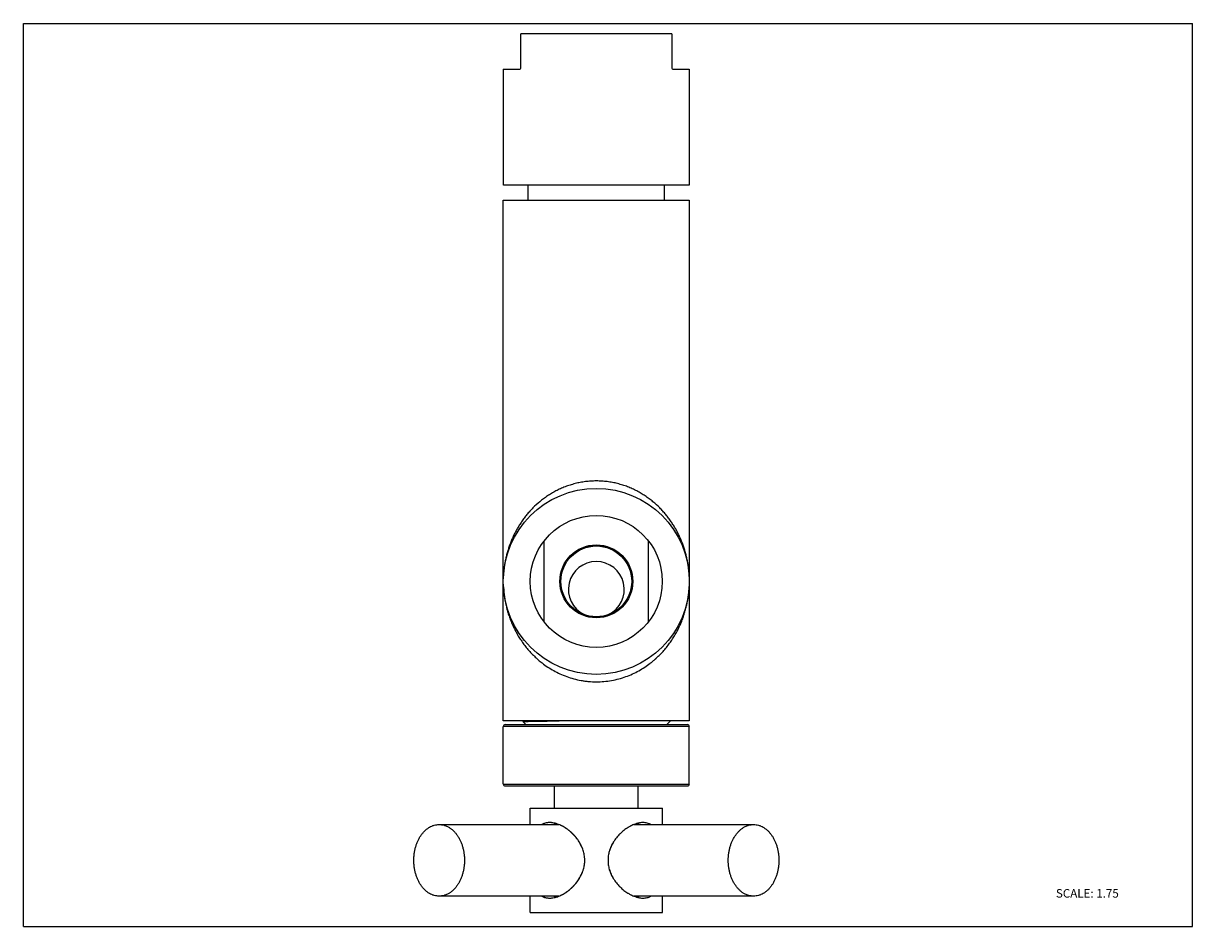
# Model space of a CAD drawing. Units: inches. Extents: x 0 to 11, y 0 to 8.5.
import ezdxf

# ---------------------------------------------------------------- set-up
doc = ezdxf.new("R2010")
doc.units = ezdxf.units.IN
doc.header["$LTSCALE"] = 0.605
doc.header["$MEASUREMENT"] = 0
doc.layers.get('0').update_dxf_attribs({"linetype": 'CONTINUOUS'})
doc.styles.get("Standard").update_dxf_attribs({"font": 'txt', "width": 0.8})

msp = doc.modelspace()

# ---------------------------------------------------------------- linework, layer by layer
at = {"color": 7, "linetype": 'Continuous'}
for p, q in [((0, 0), (0, 8.5)), ((0, 8.5), (11, 8.5)), ((11, 0), (11, 8.5)), ((4.68, 8.077), (4.68, 8.401)), ((6.101, 8.401), (4.68, 8.401)), ((6.101, 8.401), (6.101, 8.077)), ((4.515, 8.068), (4.515, 6.976)), ((4.515, 8.068), (4.671, 8.068)), ((6.11, 8.068), (6.265, 8.068)), ((6.265, 8.068), (6.265, 6.976)), ((6.265, 6.976), (4.516, 6.976)), ((4.748, 6.836), (4.748, 6.976)), ((6.033, 6.836), (6.033, 6.976)), ((4.515, 1.936), (4.515, 6.836)), ((4.515, 6.836), (6.265, 6.836)), ((6.265, 6.836), (6.265, 1.936)), ((4.899, 2.869), (4.899, 3.628)), ((5.882, 2.869), (5.882, 3.628)), ((6.265, 1.936), (4.515, 1.936)), ((4.515, 1.341), (4.515, 1.884)), ((4.7, 1.929), (4.728, 1.901)), ((4.7, 1.929), (4.701, 1.929)), ((4.712, 1.936), (4.701, 1.929)), ((6.069, 1.918), (6.053, 1.901)), ((6.069, 1.918), (6.069, 1.918)), ((6.07, 1.918), (6.069, 1.918)), ((6.088, 1.936), (6.07, 1.918)), ((6.265, 1.341), (6.265, 1.884)), ((4.997, 1.114), (4.997, 1.324)), ((5.784, 1.114), (5.784, 1.324)), ((4.769, 1.114), (6.012, 1.114)), ((4.769, 0.961), (4.769, 1.114)), ((6.012, 0.961), (6.012, 1.114)), ((3.911, 0.961), (5.038, 0.961)), ((5.743, 0.961), (6.87, 0.961)), ((5.038, 0.287), (3.911, 0.287)), ((4.769, 0.134), (4.769, 0.287)), ((6.87, 0.287), (5.743, 0.287)), ((6.012, 0.134), (6.012, 0.287)), ((4.769, 0.134), (6.012, 0.134)), ((0, 0), (11, 0))]:
    msp.add_line(p, q, dxfattribs=at)
at = {"color": 9, "linetype": 'Continuous'}
for p, q in [((6.265, 1.884), (4.515, 1.884)), ((4.533, 1.901), (6.248, 1.901)), ((4.515, 1.341), (6.265, 1.341)), ((4.533, 1.324), (6.248, 1.324))]:
    msp.add_line(p, q, dxfattribs=at)
at = {"color": 7, "linetype": 'Continuous'}
for radius in [0.875, 0.621, 0.334, 0.333]:
    msp.add_circle((5.39, 3.249), radius, dxfattribs=at)
at = {"color": 9, "linetype": 'Continuous'}
msp.add_circle((5.39, 3.249), 0.343, dxfattribs=at)
at = {"color": 7, "linetype": 'Continuous'}
for centre, radius, start, end in [((4.671, 8.077), 0.00875, 270, 360), ((6.11, 8.077), 0.00875, 180, 270), ((5.39, 3.173), 0.263, 295.6513, 244.3509), ((4.533, 1.884), 0.0175, 89.9999, 180), ((6.248, 1.884), 0.0175, 0, 90.0001), ((4.533, 1.341), 0.0175, 180, 270), ((6.248, 1.341), 0.0175, 270, 360), ((5.073, 0.783), 0.197, 108.1291, 115.1911), ((4.908, 0.639), 0.347, 63.4869, 64.7721), ((4.905, 0.632), 0.355, 62.7351, 63.4869), ((5.885, 0.615), 0.374, 117.7147, 121.6689), ((5.884, 0.616), 0.373, 117.6671, 121.6269), ((5.878, 0.628), 0.36, 117.1604, 117.6558), ((5.878, 0.629), 0.358, 117.191, 117.7012), ((5.875, 0.634), 0.353, 116.5108, 117.1921), ((5.876, 0.632), 0.355, 116.4752, 117.1614), ((5.873, 0.638), 0.347, 115.2006, 116.4792), ((5.872, 0.642), 0.344, 115.2204, 116.5155), ((5.708, 0.783), 0.197, 64.8083, 71.8672), ((4.9, 0.593), 0.388, 31.4184, 32.5055), ((4.905, 0.596), 0.381, 29.3465, 31.4224), ((4.912, 0.599), 0.374, 26.9746, 29.3514), ((5.871, 0.599), 0.376, 148.5359, 155.4783), ((5.926, 0.558), 0.444, 134.6179, 134.9354), ((5.924, 0.56), 0.442, 134.623, 134.9428), ((4.916, 0.601), 0.37, 26.5035, 26.9725), ((4.922, 0.605), 0.362, 23.3908, 26.5153), ((4.928, 0.607), 0.356, 22.667, 23.3871), ((4.931, 0.608), 0.353, 21.4335, 22.6678), ((5.845, 0.61), 0.347, 155.4811, 163.6184), ((4.897, 0.657), 0.391, 326.6196, 328.5896), ((4.905, 0.652), 0.381, 328.5929, 331.3985), ((4.912, 0.648), 0.373, 331.4053, 333.5068), ((4.92, 0.644), 0.364, 333.5081, 336.6255), ((4.928, 0.64), 0.355, 336.6365, 337.7892), ((4.932, 0.639), 0.352, 337.7898, 338.5819), ((4.934, 0.638), 0.349, 338.582, 339.3201), ((5.845, 0.637), 0.347, 196.3902, 204.4875), ((5.867, 0.647), 0.372, 204.4537, 211.5149), ((5.926, 0.69), 0.444, 225.084, 225.3912), ((5.924, 0.688), 0.442, 225.0773, 225.3866), ((5.073, 0.465), 0.197, 244.8083, 251.8699), ((4.909, 0.607), 0.345, 295.2235, 296.516), ((4.905, 0.615), 0.354, 296.5115, 297.2778), ((5.887, 0.636), 0.378, 238.2612, 242.7636), ((5.886, 0.634), 0.376, 238.2993, 242.8052), ((5.877, 0.617), 0.356, 242.8508, 243.5246), ((5.876, 0.615), 0.354, 242.8186, 243.488), ((5.874, 0.611), 0.349, 243.5244, 244.7963), ((5.872, 0.608), 0.346, 243.4876, 244.7754), ((5.708, 0.465), 0.197, 288.1317, 295.1911)]:
    msp.add_arc(centre, radius, start, end, dxfattribs=at)
at = {"color": 9, "linetype": 'Continuous'}
for centre, radius, start, end in [((5.43, 3.189), 0.897, 226.8145, 229.2398), ((5.426, 3.185), 0.891, 229.2407, 230.7538), ((5.422, 3.18), 0.884, 230.7548, 232.2458), ((5.361, 3.177), 0.88, 307.5548, 307.7547), ((5.36, 3.179), 0.883, 307.755, 308.966), ((5.355, 3.184), 0.89, 308.9661, 311.1661), ((5.352, 3.188), 0.895, 311.1632, 311.4473), ((5.352, 3.189), 0.896, 311.4473, 311.6452), ((5.351, 3.189), 0.896, 311.6452, 312.1484), ((5.351, 3.189), 0.897, 312.1484, 312.3145)]:
    msp.add_arc(centre, radius, start, end, dxfattribs=at)
for points, knots in [([(6.264, 3.3), (6.264, 3.313), (6.262, 3.338), (6.258, 3.376), (6.252, 3.414), (6.245, 3.451), (6.237, 3.488), (6.227, 3.526), (6.216, 3.563), (6.203, 3.599), (6.189, 3.636), (6.173, 3.672), (6.156, 3.707), (6.137, 3.743), (6.116, 3.777), (6.094, 3.811), (6.07, 3.845), (6.044, 3.878), (6.017, 3.91), (5.977, 3.951), (5.934, 3.99), (5.888, 4.027), (5.851, 4.053), (5.812, 4.077), (5.771, 4.1), (5.728, 4.121), (5.684, 4.14), (5.646, 4.153), (5.614, 4.162), (5.59, 4.169), (5.566, 4.175), (5.533, 4.181), (5.492, 4.188), (5.441, 4.193), (5.39, 4.194), (5.34, 4.193), (5.289, 4.188), (5.247, 4.181), (5.215, 4.175), (5.19, 4.169), (5.166, 4.162), (5.135, 4.153), (5.097, 4.14), (5.052, 4.121), (5.01, 4.1), (4.969, 4.077), (4.93, 4.053), (4.893, 4.027), (4.847, 3.99), (4.804, 3.951), (4.764, 3.909), (4.737, 3.878), (4.711, 3.845), (4.687, 3.811), (4.665, 3.777), (4.644, 3.743), (4.625, 3.707), (4.608, 3.672), (4.592, 3.636), (4.578, 3.599), (4.565, 3.563), (4.554, 3.526), (4.544, 3.488), (4.535, 3.451), (4.529, 3.413), (4.523, 3.376), (4.519, 3.338), (4.517, 3.313), (4.517, 3.3)], [0, 0, 0, 0, 0.013761, 0.027534, 0.041335, 0.055178, 0.06907, 0.08302, 0.097037, 0.11113, 0.125307, 0.13958, 0.153959, 0.168458, 0.183087, 0.197858, 0.212784, 0.227883, 0.243166, 0.258645, 0.290244, 0.306404, 0.32281, 0.33947, 0.356402, 0.373607, 0.391066, 0.408764, 0.417701, 0.426695, 0.435744, 0.444841, 0.463144, 0.48155, 0.500003, 0.518457, 0.536863, 0.555166, 0.564262, 0.573311, 0.582305, 0.591242, 0.60894, 0.626399, 0.643603, 0.660534, 0.677195, 0.6936, 0.70976, 0.741359, 0.756837, 0.77212, 0.787218, 0.802144, 0.816915, 0.831543, 0.846042, 0.860421, 0.874694, 0.888872, 0.902964, 0.91698, 0.93093, 0.944822, 0.958664, 0.972465, 0.986238, 1, 1, 1, 1]), ([(4.517, 3.197), (4.518, 3.183), (4.52, 3.153), (4.525, 3.109), (4.532, 3.065), (4.541, 3.021), (4.552, 2.977), (4.565, 2.934), (4.58, 2.891), (4.597, 2.849), (4.617, 2.807), (4.638, 2.765), (4.662, 2.724), (4.688, 2.685), (4.716, 2.645), (4.747, 2.607), (4.781, 2.571), (4.804, 2.547), (4.816, 2.536)], [0, 0, 0, 0, 0.05965, 0.119375, 0.179268, 0.239393, 0.299799, 0.360536, 0.421659, 0.483222, 0.54529, 0.607932, 0.671219, 0.735218, 0.800012, 0.865693, 0.932329, 1, 1, 1, 1]), ([(5.954, 2.526), (5.967, 2.538), (5.992, 2.561), (6.026, 2.599), (6.058, 2.637), (6.087, 2.677), (6.114, 2.717), (6.139, 2.758), (6.161, 2.8), (6.181, 2.843), (6.199, 2.886), (6.214, 2.93), (6.228, 2.974), (6.239, 3.018), (6.249, 3.063), (6.256, 3.107), (6.261, 3.152), (6.263, 3.182), (6.264, 3.197)], [0, 0, 0, 0, 0.067851, 0.134627, 0.200417, 0.265289, 0.329335, 0.392644, 0.455288, 0.517336, 0.578865, 0.639939, 0.700615, 0.760951, 0.820999, 0.880807, 0.940442, 1, 1, 1, 1]), ([(4.881, 2.481), (4.898, 2.468), (4.933, 2.442), (4.989, 2.408), (5.048, 2.378), (5.112, 2.352), (5.178, 2.331), (5.236, 2.318), (5.283, 2.311), (5.33, 2.305), (5.366, 2.304), (5.39, 2.304)], [0, 0, 0, 0, 0.116548, 0.235688, 0.357591, 0.482084, 0.608961, 0.738043, 0.803224, 0.868681, 1, 1, 1, 1]), ([(5.39, 2.304), (5.414, 2.304), (5.462, 2.306), (5.533, 2.315), (5.602, 2.331), (5.668, 2.351), (5.731, 2.377), (5.79, 2.407), (5.846, 2.441), (5.881, 2.466), (5.898, 2.479)], [0, 0, 0, 0, 0.131264, 0.261824, 0.39088, 0.517751, 0.642256, 0.764196, 0.883389, 1, 1, 1, 1])]:
    msp.add_open_spline(points, degree=3, knots=knots, dxfattribs=at)
at = {"color": 7, "linetype": 'Continuous'}
for points, knots in [([(4.701, 1.929), (4.701, 1.929), (4.701, 1.929), (4.701, 1.929), (4.702, 1.929), (4.702, 1.929), (4.703, 1.93), (4.704, 1.93), (4.705, 1.93), (4.708, 1.93), (4.71, 1.93), (4.713, 1.93), (4.716, 1.93), (4.717, 1.931)], [0, 0, 0, 0, 0.013772, 0.033822, 0.06032, 0.093331, 0.132883, 0.178989, 0.290868, 0.428959, 0.593218, 0.783586, 1, 1, 1, 1]), ([(4.717, 1.931), (4.72, 1.931), (4.726, 1.931), (4.736, 1.931), (4.748, 1.932), (4.767, 1.932), (4.796, 1.933), (4.834, 1.933), (4.878, 1.934), (4.928, 1.935), (4.982, 1.936), (5.02, 1.936), (5.04, 1.936)], [0, 0, 0, 0, 0.026399, 0.058208, 0.095334, 0.137681, 0.237615, 0.356911, 0.49433, 0.648417, 0.817561, 1, 1, 1, 1]), ([(3.911, 0.287), (3.904, 0.287), (3.888, 0.288), (3.869, 0.292), (3.853, 0.297), (3.838, 0.303), (3.82, 0.312), (3.798, 0.326), (3.778, 0.344), (3.76, 0.363), (3.742, 0.386), (3.727, 0.41), (3.713, 0.437), (3.701, 0.465), (3.691, 0.495), (3.683, 0.526), (3.677, 0.558), (3.674, 0.591), (3.673, 0.624), (3.674, 0.657), (3.677, 0.689), (3.683, 0.722), (3.691, 0.753), (3.701, 0.783), (3.713, 0.811), (3.727, 0.837), (3.742, 0.862), (3.76, 0.884), (3.778, 0.904), (3.798, 0.921), (3.82, 0.935), (3.838, 0.945), (3.853, 0.951), (3.869, 0.955), (3.888, 0.96), (3.904, 0.961), (3.911, 0.961)], [0, 0, 0, 0, 0.025696, 0.051685, 0.064855, 0.078165, 0.105286, 0.133228, 0.16212, 0.192034, 0.222989, 0.254974, 0.287935, 0.321791, 0.356434, 0.39173, 0.427532, 0.463679, 0.5, 0.536321, 0.572468, 0.60827, 0.643566, 0.678209, 0.712065, 0.745026, 0.777011, 0.807966, 0.83788, 0.866772, 0.894714, 0.921835, 0.935145, 0.948315, 0.974304, 1, 1, 1, 1]), ([(3.911, 0.961), (3.919, 0.961), (3.935, 0.96), (3.954, 0.955), (3.969, 0.951), (3.984, 0.945), (4.003, 0.935), (4.024, 0.921), (4.044, 0.904), (4.063, 0.884), (4.08, 0.862), (4.096, 0.837), (4.11, 0.811), (4.122, 0.783), (4.132, 0.753), (4.14, 0.722), (4.145, 0.689), (4.149, 0.657), (4.15, 0.624), (4.149, 0.591), (4.145, 0.558), (4.14, 0.526), (4.132, 0.495), (4.122, 0.465), (4.11, 0.437), (4.096, 0.41), (4.08, 0.386), (4.063, 0.363), (4.044, 0.344), (4.024, 0.326), (4.003, 0.312), (3.984, 0.303), (3.969, 0.297), (3.954, 0.292), (3.935, 0.288), (3.919, 0.287), (3.911, 0.287)], [0, 0, 0, 0, 0.025696, 0.051685, 0.064855, 0.078165, 0.105286, 0.133228, 0.16212, 0.192034, 0.222989, 0.254974, 0.287935, 0.321791, 0.356434, 0.39173, 0.427532, 0.463679, 0.5, 0.536321, 0.572468, 0.60827, 0.643566, 0.678209, 0.712065, 0.745026, 0.777011, 0.807966, 0.83788, 0.866772, 0.894714, 0.921835, 0.935145, 0.948315, 0.974304, 1, 1, 1, 1]), ([(4.931, 0.978), (4.926, 0.977), (4.917, 0.976), (4.904, 0.972), (4.891, 0.967), (4.883, 0.963), (4.879, 0.961)], [0, 0, 0, 0, 0.258576, 0.510434, 0.757004, 1, 1, 1, 1]), ([(4.973, 0.978), (4.965, 0.979), (4.951, 0.979), (4.937, 0.979), (4.931, 0.978)], [0, 0, 0, 0, 0.512007, 1, 1, 1, 1]), ([(4.951, 0.979), (4.949, 0.979), (4.943, 0.979), (4.936, 0.978), (4.931, 0.978)], [0, 0, 0, 0, 0.254443, 1, 1, 1, 1]), ([(4.973, 0.978), (4.971, 0.978), (4.964, 0.979), (4.957, 0.979), (4.951, 0.979)], [0, 0, 0, 0, 0.254637, 1, 1, 1, 1]), ([(5.056, 0.953), (5.049, 0.956), (5.035, 0.962), (5.014, 0.969), (4.993, 0.975), (4.979, 0.977), (4.973, 0.978)], [0, 0, 0, 0, 0.26425, 0.519376, 0.764738, 1, 1, 1, 1]), ([(5.056, 0.953), (5.049, 0.956), (5.035, 0.962), (5.014, 0.969), (4.993, 0.975), (4.979, 0.977), (4.973, 0.978)], [0, 0, 0, 0, 0.264252, 0.519382, 0.764743, 1, 1, 1, 1]), ([(5.259, 0.737), (5.258, 0.742), (5.252, 0.754), (5.239, 0.782), (5.216, 0.819), (5.189, 0.852), (5.165, 0.876), (5.147, 0.893), (5.128, 0.909), (5.108, 0.923), (5.088, 0.936), (5.074, 0.944), (5.067, 0.947)], [0, 0, 0, 0, 0.050111, 0.139807, 0.318219, 0.494772, 0.582066, 0.668429, 0.753637, 0.837458, 0.919663, 1, 1, 1, 1]), ([(5.227, 0.801), (5.222, 0.809), (5.211, 0.824), (5.193, 0.847), (5.174, 0.867), (5.154, 0.887), (5.134, 0.904), (5.112, 0.921), (5.09, 0.935), (5.075, 0.943), (5.067, 0.947)], [0, 0, 0, 0, 0.129902, 0.259063, 0.387225, 0.514043, 0.639131, 0.76209, 0.882522, 1, 1, 1, 1]), ([(5.689, 0.933), (5.682, 0.929), (5.669, 0.921), (5.643, 0.901), (5.625, 0.885), (5.614, 0.874)], [0, 0, 0, 0, 0.243788, 0.492196, 1, 1, 1, 1]), ([(5.764, 0.968), (5.758, 0.966), (5.744, 0.962), (5.731, 0.956), (5.725, 0.953)], [0, 0, 0, 0, 0.492062, 1, 1, 1, 1]), ([(5.764, 0.968), (5.758, 0.966), (5.744, 0.961), (5.731, 0.956), (5.725, 0.953)], [0, 0, 0, 0, 0.492181, 1, 1, 1, 1]), ([(5.83, 0.979), (5.824, 0.979), (5.814, 0.979), (5.797, 0.976), (5.781, 0.973), (5.77, 0.97), (5.764, 0.968)], [0, 0, 0, 0, 0.236503, 0.482139, 0.736748, 1, 1, 1, 1]), ([(5.83, 0.979), (5.824, 0.979), (5.814, 0.979), (5.797, 0.977), (5.781, 0.973), (5.77, 0.97), (5.764, 0.968)], [0, 0, 0, 0, 0.236362, 0.481901, 0.736577, 1, 1, 1, 1]), ([(5.902, 0.961), (5.899, 0.962), (5.894, 0.965), (5.883, 0.97), (5.868, 0.975), (5.849, 0.978), (5.836, 0.979), (5.83, 0.979)], [0, 0, 0, 0, 0.11912, 0.239317, 0.484292, 0.737176, 1, 1, 1, 1]), ([(6.87, 0.287), (6.862, 0.287), (6.846, 0.288), (6.827, 0.292), (6.812, 0.297), (6.797, 0.303), (6.778, 0.312), (6.757, 0.326), (6.737, 0.344), (6.718, 0.363), (6.701, 0.386), (6.685, 0.41), (6.671, 0.437), (6.659, 0.465), (6.649, 0.495), (6.641, 0.526), (6.636, 0.558), (6.632, 0.591), (6.631, 0.624), (6.632, 0.657), (6.636, 0.689), (6.641, 0.722), (6.649, 0.753), (6.659, 0.783), (6.671, 0.811), (6.685, 0.837), (6.701, 0.862), (6.718, 0.884), (6.737, 0.904), (6.757, 0.921), (6.778, 0.935), (6.797, 0.945), (6.812, 0.951), (6.827, 0.955), (6.846, 0.96), (6.862, 0.961), (6.87, 0.961)], [0, 0, 0, 0, 0.025696, 0.051685, 0.064855, 0.078165, 0.105286, 0.133228, 0.16212, 0.192034, 0.222989, 0.254974, 0.287935, 0.321791, 0.356434, 0.39173, 0.427532, 0.463679, 0.5, 0.536321, 0.572468, 0.60827, 0.643566, 0.678209, 0.712065, 0.745026, 0.777011, 0.807966, 0.83788, 0.866772, 0.894714, 0.921835, 0.935145, 0.948315, 0.974304, 1, 1, 1, 1]), ([(6.87, 0.961), (6.877, 0.961), (6.893, 0.96), (6.912, 0.955), (6.928, 0.951), (6.943, 0.945), (6.961, 0.935), (6.982, 0.921), (7.003, 0.904), (7.021, 0.884), (7.039, 0.862), (7.054, 0.837), (7.068, 0.811), (7.08, 0.783), (7.09, 0.753), (7.098, 0.722), (7.104, 0.689), (7.107, 0.657), (7.108, 0.624), (7.107, 0.591), (7.104, 0.558), (7.098, 0.526), (7.09, 0.495), (7.08, 0.465), (7.068, 0.437), (7.054, 0.41), (7.039, 0.386), (7.021, 0.363), (7.003, 0.344), (6.982, 0.326), (6.961, 0.312), (6.943, 0.303), (6.928, 0.297), (6.912, 0.292), (6.893, 0.288), (6.877, 0.287), (6.87, 0.287)], [0, 0, 0, 0, 0.025696, 0.051685, 0.064855, 0.078165, 0.105286, 0.133228, 0.16212, 0.192034, 0.222989, 0.254974, 0.287935, 0.321791, 0.356434, 0.39173, 0.427532, 0.463679, 0.5, 0.536321, 0.572468, 0.60827, 0.643566, 0.678209, 0.712065, 0.745026, 0.777011, 0.807966, 0.83788, 0.866772, 0.894714, 0.921835, 0.935145, 0.948315, 0.974304, 1, 1, 1, 1]), ([(5.55, 0.795), (5.548, 0.792), (5.541, 0.779), (5.534, 0.765), (5.529, 0.755)], [0, 0, 0, 0, 0.249553, 1, 1, 1, 1]), ([(5.612, 0.872), (5.6, 0.861), (5.578, 0.836), (5.559, 0.809), (5.55, 0.795)], [0, 0, 0, 0, 0.49707, 1, 1, 1, 1]), ([(5.281, 0.624), (5.281, 0.633), (5.28, 0.658), (5.275, 0.689), (5.267, 0.717), (5.262, 0.731), (5.259, 0.737)], [0, 0, 0, 0, 0.249598, 0.62501, 0.812741, 1, 1, 1, 1]), ([(5.512, 0.708), (5.508, 0.695), (5.502, 0.667), (5.5, 0.638), (5.5, 0.624)], [0, 0, 0, 0, 0.500394, 1, 1, 1, 1]), ([(5.512, 0.708), (5.51, 0.702), (5.506, 0.688), (5.502, 0.667), (5.5, 0.645), (5.5, 0.631), (5.5, 0.624)], [0, 0, 0, 0, 0.25033, 0.50069, 0.750626, 1, 1, 1, 1]), ([(5.529, 0.755), (5.526, 0.747), (5.519, 0.732), (5.514, 0.716), (5.512, 0.708)], [0, 0, 0, 0, 0.499544, 1, 1, 1, 1]), ([(5.261, 0.515), (5.263, 0.519), (5.266, 0.528), (5.27, 0.543), (5.275, 0.561), (5.279, 0.582), (5.281, 0.603), (5.281, 0.617), (5.281, 0.624)], [0, 0, 0, 0, 0.124803, 0.24981, 0.437624, 0.625433, 0.812922, 1, 1, 1, 1]), ([(5.5, 0.624), (5.5, 0.61), (5.502, 0.581), (5.508, 0.553), (5.512, 0.539)], [0, 0, 0, 0, 0.499606, 1, 1, 1, 1]), ([(5.5, 0.624), (5.5, 0.617), (5.5, 0.602), (5.502, 0.581), (5.506, 0.56), (5.51, 0.546), (5.512, 0.539)], [0, 0, 0, 0, 0.249378, 0.499317, 0.749676, 1, 1, 1, 1]), ([(5.067, 0.3), (5.074, 0.304), (5.088, 0.311), (5.108, 0.324), (5.128, 0.339), (5.147, 0.354), (5.165, 0.371), (5.189, 0.396), (5.216, 0.429), (5.239, 0.466), (5.253, 0.495), (5.259, 0.509), (5.261, 0.515)], [0, 0, 0, 0, 0.079097, 0.160032, 0.242558, 0.326447, 0.411473, 0.497415, 0.671233, 0.846878, 0.935184, 1, 1, 1, 1]), ([(5.067, 0.3), (5.075, 0.304), (5.089, 0.312), (5.111, 0.326), (5.132, 0.342), (5.152, 0.359), (5.172, 0.378), (5.19, 0.398), (5.208, 0.419), (5.218, 0.434), (5.223, 0.442)], [0, 0, 0, 0, 0.117573, 0.238035, 0.360979, 0.486027, 0.612802, 0.740934, 0.870087, 1, 1, 1, 1]), ([(5.512, 0.539), (5.514, 0.531), (5.519, 0.516), (5.526, 0.501), (5.529, 0.493)], [0, 0, 0, 0, 0.500455, 1, 1, 1, 1]), ([(5.529, 0.493), (5.53, 0.49), (5.537, 0.476), (5.544, 0.462), (5.55, 0.453)], [0, 0, 0, 0, 0.250499, 1, 1, 1, 1]), ([(5.55, 0.453), (5.559, 0.439), (5.578, 0.411), (5.6, 0.387), (5.612, 0.375)], [0, 0, 0, 0, 0.502938, 1, 1, 1, 1]), ([(5.614, 0.374), (5.625, 0.362), (5.643, 0.346), (5.669, 0.327), (5.682, 0.319), (5.688, 0.315)], [0, 0, 0, 0, 0.507729, 0.756151, 1, 1, 1, 1]), ([(4.879, 0.287), (4.883, 0.284), (4.891, 0.28), (4.904, 0.276), (4.917, 0.272), (4.926, 0.27), (4.931, 0.27)], [0, 0, 0, 0, 0.242986, 0.48955, 0.741411, 1, 1, 1, 1]), ([(4.879, 0.287), (4.882, 0.285), (4.887, 0.282), (4.898, 0.277), (4.913, 0.273), (4.932, 0.269), (4.945, 0.269), (4.951, 0.269)], [0, 0, 0, 0, 0.119067, 0.239097, 0.483608, 0.73646, 1, 1, 1, 1]), ([(4.931, 0.27), (4.932, 0.27), (4.939, 0.269), (4.946, 0.269), (4.951, 0.269)], [0, 0, 0, 0, 0.245816, 1, 1, 1, 1]), ([(4.951, 0.269), (4.953, 0.269), (4.96, 0.269), (4.967, 0.269), (4.973, 0.27)], [0, 0, 0, 0, 0.245481, 1, 1, 1, 1]), ([(4.973, 0.27), (4.979, 0.271), (4.993, 0.273), (5.014, 0.278), (5.035, 0.285), (5.049, 0.291), (5.056, 0.295)], [0, 0, 0, 0, 0.23527, 0.480635, 0.735761, 1, 1, 1, 1]), ([(5.725, 0.295), (5.731, 0.292), (5.744, 0.286), (5.758, 0.281), (5.764, 0.279)], [0, 0, 0, 0, 0.507943, 1, 1, 1, 1]), ([(5.725, 0.295), (5.731, 0.292), (5.744, 0.286), (5.758, 0.281), (5.764, 0.279)], [0, 0, 0, 0, 0.507821, 1, 1, 1, 1]), ([(5.764, 0.279), (5.77, 0.278), (5.781, 0.274), (5.797, 0.271), (5.814, 0.269), (5.824, 0.269), (5.83, 0.269)], [0, 0, 0, 0, 0.263249, 0.517857, 0.763493, 1, 1, 1, 1]), ([(5.764, 0.279), (5.77, 0.278), (5.781, 0.274), (5.797, 0.271), (5.814, 0.269), (5.824, 0.268), (5.83, 0.269)], [0, 0, 0, 0, 0.263424, 0.518101, 0.763638, 1, 1, 1, 1]), ([(5.83, 0.269), (5.836, 0.268), (5.849, 0.269), (5.868, 0.273), (5.883, 0.277), (5.894, 0.282), (5.899, 0.285), (5.902, 0.287)], [0, 0, 0, 0, 0.262829, 0.515714, 0.760685, 0.880881, 1, 1, 1, 1])]:
    msp.add_open_spline(points, degree=3, knots=knots, dxfattribs=at)
msp.add_open_spline([(4.951, 0.269), (4.958, 0.269), (4.966, 0.269), (4.973, 0.27)], degree=3, dxfattribs=at)

# ---------------------------------------------------------------- texts
at = {"color": 7, "linetype": 'Continuous', "insert": (9.714, 0.353), "char_height": 0.08, "width": 0.704, "attachment_point": 1, "line_spacing_factor": 0.9}
msp.add_mtext('SCALE: 1.75', dxfattribs=at)

doc.saveas('drawing.dxf')
